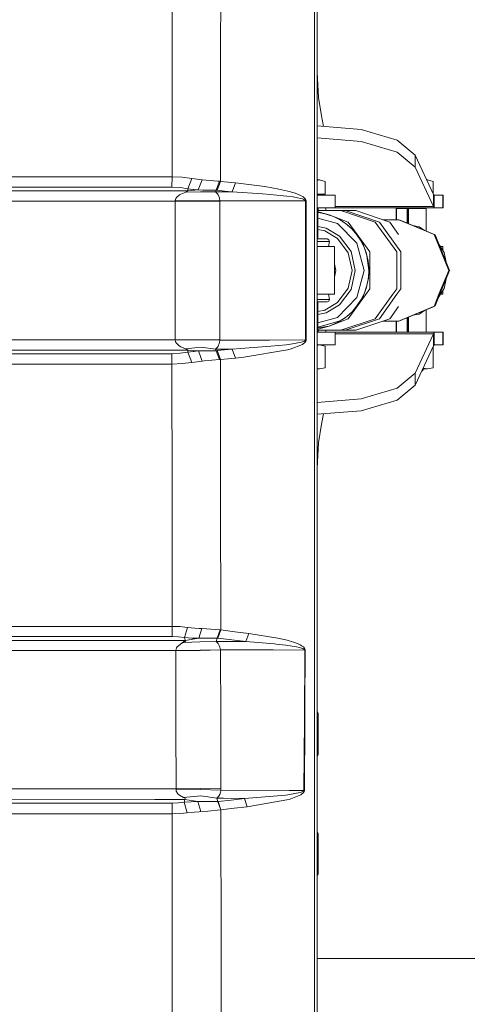
# Model space of a CAD drawing. Units: millimetres. Extents: x 984 to 8151, y -1525 to 1707.
# Drawn here: x 4661 to 4885, y -367 to 126 of the extents above; entities that cross this region are included whole.
import ezdxf

# ---------------------------------------------------------------- set-up
doc = ezdxf.new("R2010")
doc.units = ezdxf.units.MM
doc.layers.add('1', color=7, linetype='Continuous', true_color=0xffffff)

msp = doc.modelspace()

# ---------------------------------------------------------------- linework, layer by layer
at = {"layer": '1', "color": 18, "linetype": 'Continuous', "lineweight": 13}
for p, q in [((4736.972332, 112.4449), (4736.999035, 178.217292)), ((4761.314869, 112.290412), (4761.362553, 179.980248)), ((4808.351517, 171.835423), (4808.345795, -0.000188)), ((4809.599876, 171.760321), (4809.599876, -1.819863)), ((4809.599876, 122.823329), (4809.652805, 121.654779)), ((4809.599876, 122.823329), (4809.652805, 121.654779)), ((4809.599876, 122.823329), (4809.652805, 121.654779)), ((4809.599876, 122.823329), (4809.652805, 121.654779)), ((4809.599876, 122.823329), (4809.652805, 121.654779)), ((4809.599876, 122.823329), (4809.652805, 121.654779)), ((4809.652805, 121.654779), (4809.652805, 99.329397)), ((4809.652805, 121.654779), (4809.652805, 99.329397)), ((4809.652805, 121.654779), (4809.652805, 99.329397)), ((4809.652805, 121.654779), (4809.652805, 99.329397)), ((4809.652805, 121.654779), (4809.652805, 99.329397)), ((4809.652805, 121.654779), (4809.652805, 99.329397)), ((4736.953735, 46.867568), (4736.972332, 112.4449)), ((4761.284828, 44.588853), (4761.314869, 112.290412)), ((4809.652805, 99.329397), (4810.237885, 86.629391)), ((4809.652805, 99.329397), (4810.237885, 86.629391)), ((4809.652805, 99.329397), (4810.237885, 86.629391)), ((4809.652805, 99.329397), (4810.237885, 86.629391)), ((4809.652805, 99.329397), (4810.237885, 86.629391)), ((4809.652805, 99.329397), (4810.237885, 86.629391)), ((4810.237885, 86.629391), (4811.83672, 77.332348)), ((4810.237885, 86.629391), (4811.83672, 77.332348)), ((4810.237885, 86.629391), (4811.83672, 77.332348)), ((4810.237885, 86.629391), (4811.83672, 77.332348)), ((4810.237885, 86.629391), (4811.83672, 77.332348)), ((4810.237885, 86.629391), (4811.83672, 77.332348)), ((4811.83672, 77.332348), (4812.743469, 72.07377)), ((4811.83672, 77.332348), (4812.743469, 72.07377)), ((4811.83672, 77.332348), (4812.743469, 72.07377)), ((4811.83672, 77.332348), (4812.743469, 72.07377)), ((4811.83672, 77.332348), (4812.743469, 72.07377)), ((4811.83672, 77.332348), (4812.743469, 72.07377)), ((4831.700802, 70.513844), (4809.599876, 72.332444)), ((4831.700802, 70.513844), (4809.599876, 72.332444)), ((4809.599876, 72.332444), (4831.700802, 70.513844)), ((4831.700802, 70.513844), (4809.599876, 72.332444)), ((4809.599876, 72.332444), (4831.700802, 70.513844)), ((4809.599876, 72.332444), (4831.700802, 70.513844)), ((4831.700802, 70.513844), (4849.741459, 65.23101)), ((4831.700802, 70.513844), (4849.741459, 65.23101)), ((4849.741459, 65.23101), (4831.700802, 70.513844)), ((4831.700802, 70.513844), (4849.741459, 65.23101)), ((4849.741459, 65.23101), (4831.700802, 70.513844)), ((4849.741459, 65.23101), (4831.700802, 70.513844)), ((4831.700802, 64.547822), (4809.599876, 66.366421)), ((4831.700802, 64.547822), (4809.599876, 66.366421)), ((4831.700802, 64.547822), (4809.599876, 66.366421)), ((4831.700802, 64.547822), (4809.599876, 66.366421)), ((4831.700802, 64.547822), (4809.599876, 66.366421)), ((4831.700802, 64.547822), (4809.599876, 66.366421)), ((4831.700802, 64.547822), (4849.741459, 59.264988)), ((4831.700802, 64.547822), (4849.741459, 59.264988)), ((4849.741459, 59.264988), (4831.700802, 64.547822)), ((4831.700802, 64.547822), (4849.741459, 59.264988)), ((4849.741459, 59.264988), (4831.700802, 64.547822)), ((4849.741459, 59.264988), (4831.700802, 64.547822)), ((4858.804226, 57.717908), (4849.741459, 65.23101)), ((4858.804226, 57.717908), (4849.741459, 65.23101)), ((4849.741459, 65.23101), (4858.804226, 57.717908)), ((4858.804226, 57.717908), (4849.741459, 65.23101)), ((4849.741459, 65.23101), (4858.804226, 57.717908)), ((4849.741459, 65.23101), (4858.804226, 57.717908)), ((4858.804226, 51.751886), (4849.741459, 59.264988)), ((4858.804226, 51.751886), (4849.741459, 59.264988)), ((4858.804226, 51.751886), (4849.741459, 59.264988)), ((4858.804226, 51.751886), (4849.741459, 59.264988)), ((4858.804226, 51.751886), (4849.741459, 59.264988)), ((4858.804226, 51.751886), (4849.741459, 59.264988)), ((4858.804226, 57.717908), (4858.804226, 51.751886)), ((4867.857456, 37.998978), (4858.804226, 57.717908)), ((4858.804226, 57.717908), (4858.804226, 51.751886)), ((4867.857456, 37.998978), (4858.804226, 57.717908)), ((4858.804226, 51.751886), (4858.804226, 57.717908)), ((4867.857456, 37.998978), (4858.804226, 57.717908)), ((4858.804226, 57.717908), (4858.804226, 51.751886)), ((4867.857456, 37.998978), (4858.804226, 57.717908)), ((4858.804226, 51.751886), (4858.804226, 57.717908)), ((4867.857456, 37.998978), (4858.804226, 57.717908)), ((4858.804226, 51.751886), (4858.804226, 57.717908)), ((4867.857456, 37.998978), (4858.804226, 57.717908)), ((4867.857456, 32.032955), (4858.804226, 51.751886)), ((4867.857456, 32.032955), (4858.804226, 51.751886)), ((4867.857456, 32.032955), (4858.804226, 51.751886)), ((4867.857456, 32.032955), (4858.804226, 51.751886)), ((4867.857456, 32.032955), (4858.804226, 51.751886)), ((4867.857456, 32.032955), (4858.804226, 51.751886)), ((3914.638042, 47.012381), (4736.953735, 46.867568)), ((4736.953735, 46.867568), (4736.94849, 41.691948)), ((4736.953735, 46.867568), (4742.017746, 46.662893)), ((4742.017746, 46.662893), (4746.898651, 46.06618)), ((4744.956017, 40.893078), (4746.898651, 46.06618)), ((4746.898651, 46.06618), (4749.507904, 45.677423)), ((4750.491619, 45.559511), (4749.507904, 45.677423)), ((4750.120163, 40.279303), (4752.027035, 45.375437)), ((4752.027035, 45.375437), (4750.491619, 45.559511)), ((4752.027035, 45.375437), (4759.965897, 44.668313)), ((4759.097576, 40.131919), (4760.761738, 44.624161)), ((4759.518623, 40.097229), (4761.284828, 44.588853)), ((4759.965897, 44.668313), (4760.761738, 44.624161)), ((4760.761738, 44.624161), (4761.284828, 44.588853)), ((4761.284828, 44.588853), (4765.027523, 44.201378)), ((4809.599876, 45.375001), (4810.847282, 45.375001)), ((4809.599876, 44.989035), (4810.847282, 45.375001)), ((4813.589573, 44.526495), (4810.847282, 45.375001)), ((4813.589573, 38.215), (4813.589573, 44.526495)), ((4864.471023, 45.375001), (4864.949226, 45.375001)), ((4864.471023, 45.375001), (4864.949226, 45.375001)), ((4864.471023, 45.375001), (4864.949226, 45.375001)), ((4864.530505, 45.245442), (4864.949226, 45.375001)), ((4864.530505, 45.245442), (4864.949226, 45.375001)), ((4864.530505, 45.245442), (4864.949226, 45.375001)), ((4867.691517, 44.526495), (4864.949226, 45.375001)), ((4867.691517, 44.526495), (4864.949226, 45.375001)), ((4867.691517, 44.526495), (4864.949226, 45.375001)), ((4867.691517, 38.360412), (4867.691517, 44.526495)), ((4867.691517, 38.360412), (4867.691517, 44.526495)), ((4867.691517, 38.360412), (4867.691517, 44.526495)), ((4452.487946, 39.796323), (4728.271961, 39.906699)), ((4452.489853, 41.742098), (4736.94849, 41.691948)), ((4728.271961, 39.906699), (4744.945049, 39.908554)), ((4736.94849, 41.691948), (4741.025925, 41.488018)), ((4744.956017, 40.893078), (4741.025925, 41.488018)), ((4743.836403, 39.254311), (4744.884014, 39.778158)), ((4744.884014, 39.778158), (4744.945049, 39.908554)), ((4744.945049, 39.908554), (4744.949818, 40.360864)), ((4744.945049, 39.908554), (4750.120163, 40.279303)), ((4744.949818, 40.360864), (4744.956017, 40.893078)), ((4744.956017, 40.893078), (4747.583389, 40.523984)), ((4747.929096, 40.490616), (4747.583389, 40.523984)), ((4750.120163, 40.279303), (4747.929096, 40.490616)), ((4750.120163, 40.279303), (4752.377033, 40.234759)), ((4758.268833, 40.118482), (4752.377033, 40.234759)), ((4758.268833, 40.118482), (4759.097576, 40.131919)), ((4758.733749, 39.335318), (4759.097576, 40.131919)), ((4759.097576, 40.131919), (4759.518623, 40.097229)), ((4763.261318, 39.709359), (4759.518623, 40.097229)), ((4767.003536, 39.321642), (4763.261318, 39.709359)), ((4768.770218, 43.814048), (4765.027523, 44.201378)), ((4767.003536, 39.321642), (4768.770218, 43.814048)), ((4768.770218, 43.814048), (4783.415794, 41.957956)), ((4790.370464, 40.726185), (4783.415794, 41.957956)), ((4790.370464, 40.726185), (4795.02964, 39.665092)), ((4795.02964, 39.665092), (4798.151493, 38.764421)), ((4728.272915, 34.737289), (4027.476788, 34.457006)), ((4728.272915, 34.737289), (4738.547325, 34.73847)), ((4738.538265, 0), (4738.547325, 34.73847)), ((4738.546848, 34.76407), (4738.917351, 36.086764)), ((4750.814915, 34.805216), (4738.546848, 34.76407)), ((4738.547325, 34.73847), (4738.546848, 34.76407)), ((4738.547325, 34.73847), (4750.814915, 34.721579)), ((4738.917351, 36.086764), (4739.289284, 36.607258)), ((4739.289284, 36.607258), (4740.747452, 37.834451)), ((4740.747452, 37.834451), (4741.452217, 38.244728)), ((4741.452217, 38.244728), (4743.836403, 39.254311)), ((4751.285076, 39.294813), (4743.836403, 39.254311)), ((4750.814915, 34.805216), (4760.937691, 34.840167)), ((4750.814915, 34.721579), (4760.937691, 34.686256)), ((4758.733749, 39.335318), (4751.285076, 39.294813)), ((4758.733749, 39.335318), (4767.003536, 39.321642)), ((4759.714603, 38.32354), (4758.733749, 39.335318)), ((4760.003567, 37.912615), (4759.714603, 38.32354)), ((4760.606289, 36.684081), (4760.003567, 37.912615)), ((4760.763168, 36.163237), (4760.606289, 36.684081)), ((4760.937691, 34.840167), (4760.763168, 36.163237)), ((4760.927677, -0.000003), (4760.937691, 34.686256)), ((4760.937691, 34.840167), (4785.309315, 34.796815)), ((4760.937691, 34.686256), (4760.937691, 34.840167)), ((4782.271385, 38.379762), (4767.003536, 39.321642)), ((4782.271385, 38.379762), (4786.032677, 38.056839)), ((4785.309315, 34.796815), (4803.870201, 34.763783)), ((4789.520741, 37.757389), (4786.032677, 38.056839)), ((4794.377804, 37.222549), (4789.520741, 37.757389)), ((4797.631741, 36.769379), (4794.377804, 37.222549)), ((4799.810886, 36.387816), (4797.631741, 36.769379)), ((4798.151493, 38.764421), (4800.241947, 38.005017)), ((4801.269054, 36.066752), (4799.810886, 36.387816)), ((4800.241947, 38.005017), (4801.641464, 37.365325)), ((4802.244186, 35.795424), (4801.269054, 36.066752)), ((4801.641464, 37.365325), (4802.577019, 36.824245)), ((4802.893639, 35.563905), (4802.244186, 35.795424)), ((4802.577019, 36.824245), (4803.199768, 36.362208)), ((4803.503036, 35.254467), (4802.893639, 35.563905)), ((4803.199768, 36.362208), (4803.784847, 35.744201)), ((4803.711414, 35.086293), (4803.503036, 35.254467)), ((4803.851128, 34.875885), (4803.711414, 35.086293)), ((4803.784847, 35.744201), (4803.985119, 35.408095)), ((4803.870201, 34.763783), (4803.851128, 34.875885)), ((4803.870201, 34.763783), (4804.137707, 34.76309)), ((4803.88546, -0.021443), (4803.870201, 34.763783)), ((4803.985119, 35.408095), (4804.11911, 34.987349)), ((4804.137707, 34.76309), (4804.11911, 34.987349)), ((4804.152966, 0), (4804.137707, 34.76309)), ((4809.599876, 38.215), (4813.589573, 38.215)), ((4809.599876, 37.615001), (4813.93528, 37.615001)), ((4813.93528, 37.615001), (4809.599876, 37.615001)), ((4809.807777, 37.615001), (4809.807777, 38.215)), ((4818.622112, 37.615001), (4813.93528, 37.615001)), ((4818.622112, 37.615001), (4813.93528, 37.615001)), ((4818.622112, 37.615001), (4818.622112, 31.265002)), ((4818.622112, 37.615001), (4818.622112, 31.265002)), ((4867.857456, 32.032955), (4867.857456, 37.998978)), ((4868.221283, 37.615001), (4867.857456, 37.998978)), ((4867.857456, 32.032955), (4867.857456, 37.998978)), ((4868.221283, 37.615001), (4867.857456, 37.998978)), ((4867.857456, 37.998978), (4867.857456, 32.032955)), ((4868.221283, 37.615001), (4867.857456, 37.998978)), ((4867.857456, 32.032955), (4867.857456, 37.998978)), ((4868.221283, 37.615001), (4867.857456, 37.998978)), ((4867.857456, 37.998978), (4867.857456, 32.032955)), ((4868.221283, 37.615001), (4867.857456, 37.998978)), ((4867.857456, 37.998978), (4867.857456, 32.032955)), ((4868.221283, 37.615001), (4867.857456, 37.998978)), ((4872.504711, 37.615001), (4868.221283, 37.615001)), ((4868.221283, 31.265002), (4868.221283, 37.615001)), ((4872.504711, 37.615001), (4868.221283, 37.615001)), ((4868.221283, 31.265002), (4868.221283, 37.615001)), ((4872.504711, 37.615001), (4868.221283, 37.615001)), ((4868.221283, 31.265002), (4868.221283, 37.615001)), ((4872.504711, 37.615001), (4868.221283, 37.615001)), ((4868.221283, 31.265002), (4868.221283, 37.615001)), ((4872.504711, 37.615001), (4868.221283, 37.615001)), ((4868.221283, 31.265002), (4868.221283, 37.615001)), ((4872.504711, 37.615001), (4868.221283, 37.615001)), ((4868.221283, 31.265002), (4868.221283, 37.615001)), ((4872.724056, 37.615001), (4872.504711, 37.615001)), ((4872.504711, 31.265002), (4872.504711, 37.615001)), ((4872.724056, 37.615001), (4872.504711, 37.615001)), ((4872.504711, 31.265002), (4872.504711, 37.615001)), ((4872.724056, 37.615001), (4872.504711, 37.615001)), ((4872.504711, 31.265002), (4872.504711, 37.615001)), ((4872.724056, 37.615001), (4872.504711, 37.615001)), ((4872.504711, 31.265002), (4872.504711, 37.615001)), ((4872.724056, 37.615001), (4872.504711, 37.615001)), ((4872.504711, 31.265002), (4872.504711, 37.615001)), ((4872.724056, 37.615001), (4872.504711, 37.615001)), ((4872.504711, 31.265002), (4872.504711, 37.615001)), ((4872.724056, 31.265002), (4872.724056, 37.615001)), ((4872.724056, 31.265002), (4872.724056, 37.615001)), ((4872.724056, 31.265002), (4872.724056, 37.615001)), ((4872.724056, 31.265002), (4872.724056, 37.615001)), ((4872.724056, 31.265002), (4872.724056, 37.615001)), ((4872.724056, 31.265002), (4872.724056, 37.615001)), ((4809.599876, 31.265002), (4813.93528, 31.265002)), ((4813.93528, 31.265002), (4809.599876, 31.265002)), ((4809.599876, 30.934799), (4810.030937, 30.934799)), ((4810.030937, 30.934799), (4810.084343, 30.934799)), ((4810.030937, 15.732899), (4810.030937, 30.934799)), ((4810.084343, 29.553287), (4810.084343, 30.934799)), ((4810.084343, 30.934799), (4810.204983, 30.934799)), ((4810.084343, 29.9569), (4821.443081, 29.9569)), ((4810.204983, 29.9569), (4810.204983, 30.934799)), ((4818.622112, 31.265002), (4813.93528, 31.265002)), ((4818.622112, 31.265002), (4813.93528, 31.265002)), ((4814.020157, 29.9569), (4814.020157, 31.265002)), ((4814.020157, 29.9569), (4814.020157, 31.265002)), ((4814.020157, 31.265002), (4814.020157, 29.9569)), ((4814.020157, 31.265002), (4814.020157, 29.9569)), ((4814.020157, 29.9569), (4814.020157, 31.265002)), ((4814.020157, 31.265002), (4814.020157, 29.9569)), ((4867.857456, 32.032955), (4818.622112, 32.032955)), ((4867.857456, 32.032955), (4818.622112, 32.032955)), ((4867.857456, 32.032955), (4818.622112, 32.032955)), ((4867.857456, 32.032955), (4818.622112, 32.032955)), ((4867.857456, 32.032955), (4818.622112, 32.032955)), ((4867.857456, 32.032955), (4818.622112, 32.032955)), ((4868.221283, 31.265002), (4818.622112, 31.265002)), ((4868.221283, 31.265002), (4818.622112, 31.265002)), ((4868.221283, 31.265002), (4818.622112, 31.265002)), ((4868.221283, 31.265002), (4818.622112, 31.265002)), ((4868.221283, 31.265002), (4818.622112, 31.265002)), ((4868.221283, 31.265002), (4818.622112, 31.265002)), ((4821.443081, 29.9569), (4823.594093, 29.9569)), ((4838.778973, 24.232758), (4821.443081, 29.9569)), ((4840.861797, 24.232758), (4823.594093, 29.9569)), ((4823.594093, 29.9569), (4828.975677, 29.9569)), ((4846.037388, 24.232758), (4828.975677, 29.9569)), ((4849.137306, 30.934799), (4849.257946, 30.934799)), ((4849.137306, 25.384899), (4849.137306, 30.934799)), ((4849.257946, 30.934799), (4849.311352, 30.934799)), ((4849.257946, 25.384899), (4849.257946, 30.934799)), ((4849.257946, 30.934799), (4849.311352, 30.934799)), ((4849.311352, 30.934799), (4854.76017, 30.934799)), ((4849.311352, 30.934799), (4854.76017, 30.934799)), ((4849.311352, 30.934799), (4854.76017, 30.934799)), ((4849.311352, 25.384899), (4849.311352, 30.934799)), ((4850.721836, 30.934799), (4850.721836, 31.265002)), ((4850.721836, 30.934799), (4850.721836, 31.265002)), ((4850.721836, 30.934799), (4850.721836, 31.265002)), ((4854.76017, 23.61805), (4854.76017, 30.934799)), ((4855.160713, 23.449452), (4855.160713, 30.934799)), ((4855.32093, 30.934799), (4862.345219, 30.934799)), ((4855.32093, 30.934799), (4862.345219, 30.934799)), ((4855.32093, 30.934799), (4862.345219, 30.934799)), ((4855.32093, 23.382013), (4855.32093, 30.934799)), ((4856.721878, 30.934799), (4856.721878, 31.265002)), ((4856.721878, 30.934799), (4856.721878, 31.265002)), ((4856.721878, 30.934799), (4856.721878, 31.265002)), ((4862.625122, 30.934799), (4862.731934, 30.934799)), ((4862.72192, 30.934799), (4862.72192, 31.265002)), ((4862.72192, 30.934799), (4862.72192, 31.265002)), ((4862.72192, 30.934799), (4862.72192, 31.265002)), ((4864.306927, 30.934799), (4862.731934, 30.934799)), ((4864.306927, 19.599603), (4864.306927, 30.934799)), ((4868.221283, 31.265002), (4867.857456, 32.032955)), ((4868.221283, 31.265002), (4867.857456, 32.032955)), ((4868.221283, 31.265002), (4867.857456, 32.032955)), ((4868.221283, 31.265002), (4867.857456, 32.032955)), ((4868.221283, 31.265002), (4867.857456, 32.032955)), ((4868.221283, 31.265002), (4867.857456, 32.032955)), ((4872.504711, 31.265002), (4868.221283, 31.265002)), ((4872.504711, 31.265002), (4868.221283, 31.265002)), ((4872.504711, 31.265002), (4868.221283, 31.265002)), ((4872.504711, 31.265002), (4868.221283, 31.265002)), ((4872.504711, 31.265002), (4868.221283, 31.265002)), ((4872.504711, 31.265002), (4868.221283, 31.265002)), ((4872.724056, 31.265002), (4872.504711, 31.265002)), ((4872.724056, 31.265002), (4872.504711, 31.265002)), ((4872.724056, 31.265002), (4872.504711, 31.265002)), ((4872.724056, 31.265002), (4872.504711, 31.265002)), ((4872.724056, 31.265002), (4872.504711, 31.265002)), ((4872.724056, 31.265002), (4872.504711, 31.265002)), ((4815.689087, 27.855219), (4810.030937, 29.38341)), ((4811.288834, 28.928701), (4810.030937, 29.029309)), ((4810.030937, 28.978229), (4810.529709, 28.945006)), ((4819.788456, 23.521738), (4810.030937, 26.178602)), ((4814.217091, 28.199593), (4810.529709, 28.945006)), ((4815.689087, 27.855219), (4811.288834, 28.928701)), ((4814.217091, 28.199593), (4817.777634, 26.97142)), ((4815.689087, 27.855219), (4825.243473, 24.232758)), ((4819.869518, 26.09548), (4815.689087, 27.855219)), ((4821.149826, 25.281502), (4817.777634, 26.97142)), ((4819.869518, 26.09548), (4823.727608, 23.692809)), ((4821.149826, 25.281502), (4824.27597, 23.158751)), ((4842.603249, 25.384899), (4850.516796, 25.384899)), ((4850.516796, 25.384899), (4868.190765, 17.945413)), ((4850.516796, 25.384899), (4851.20821, 25.11315)), ((4868.693352, 17.753256), (4851.20821, 25.11315)), ((4810.030937, 21.977597), (4814.130306, 21.233693)), ((4810.030937, 20.460267), (4813.547134, 19.822178)), ((4819.858551, 16.063053), (4813.547134, 19.822178)), ((4814.130306, 21.233693), (4820.890903, 17.20709)), ((4819.788456, 23.521738), (4829.577446, 13.5739)), ((4823.727608, 23.692809), (4827.168465, 20.706372)), ((4827.102661, 20.639488), (4824.27597, 23.158751)), ((4825.243473, 24.232758), (4835.958004, 9.246757)), ((4827.102661, 20.639488), (4829.581738, 17.766822)), ((4830.107212, 17.209705), (4827.168465, 20.706372)), ((4849.493504, 9.246757), (4838.778973, 24.232758)), ((4851.533413, 9.246757), (4840.861797, 24.232758)), ((4850.461427, 17.945413), (4846.037388, 24.232758)), ((4857.540874, 22.447588), (4860.701084, 21.808783)), ((4863.379921, 19.9898), (4860.701084, 21.808783)), ((4809.599876, 15.732899), (4811.925411, 15.732899)), ((4811.925411, 15.732899), (4814.617634, 15.732899)), ((4814.617634, 15.732899), (4815.501213, 15.360925)), ((4815.867424, 14.462901), (4815.501213, 15.360925)), ((4825.241089, 8.837113), (4819.858551, 16.063053)), ((4820.890903, 17.20709), (4826.656342, 9.46699)), ((4831.670761, 14.5899), (4829.581738, 17.766822)), ((4830.107212, 17.209705), (4832.471848, 13.288906)), ((4875.511646, -0.0151), (4868.190765, 17.945413)), ((4868.693352, 17.753256), (4875.935555, -0.0151)), ((4809.599876, 14.462901), (4812.894821, 14.462901)), ((4809.599876, 11.9229), (4814.14175, 11.9229)), ((4815.867424, 14.462901), (4812.894821, 14.462901)), ((4818.251133, 11.9229), (4814.14175, 11.9229)), ((4815.289974, 11.9229), (4815.867424, 14.462901)), ((4818.251133, 11.9229), (4818.251133, -11.9531)), ((4833.1604, -0.0151), (4829.577446, 13.5739)), ((4831.670761, 14.5899), (4833.333492, 11.163083)), ((4834.203243, 9.040516), (4832.471848, 13.288906)), ((4834.542274, 7.545005), (4833.333492, 11.163083)), ((4870.571212, 13.146027), (4873.281002, 9.024648)), ((4871.375413, 11.9229), (4872.598171, 11.9229)), ((4872.598171, 11.9229), (4872.598171, 10.06318)), ((4825.241089, 8.837113), (4827.152252, -0.0151)), ((4826.656342, 9.46699), (4828.703403, -0.0151)), ((4834.203243, 9.040516), (4835.259914, 4.569148)), ((4835.521698, -0.0151), (4834.542274, 7.545005)), ((4835.958004, 9.246757), (4835.958004, -9.276957)), ((4849.493504, -9.276957), (4849.493504, 9.246757)), ((4851.533413, -0.0151), (4851.533413, 9.246757)), ((4873.281002, 9.024648), (4874.232744, 4.162655)), ((4738.538265, 0), (4738.547325, -34.73847)), ((4804.152966, 0), (4804.152966, -0.021446)), ((4818.251133, 3.360994), (4818.980217, -0.0151)), ((4835.259914, 4.569148), (4835.614681, -0.0151)), ((4760.937691, -34.68626), (4760.927677, -0.000003)), ((4803.869724, -34.806672), (4803.88546, -0.021443)), ((4804.137707, -34.805983), (4804.152966, -0.021446)), ((4808.345795, -0.000188), (4808.345318, -1.820652)), ((4808.348179, -117.151521), (4808.345318, -1.820652)), ((4809.599876, -117.100418), (4809.599876, -1.819863)), ((4818.251133, -3.391194), (4818.980217, -0.0151)), ((4825.241089, -8.867313), (4827.152252, -0.0151)), ((4828.703403, -0.0151), (4826.656342, -9.49719)), ((4829.577446, -13.6041), (4833.1604, -0.0151)), ((4834.203243, -9.070716), (4835.259914, -4.599348)), ((4834.542274, -7.575204), (4835.27565, -3.82777)), ((4835.259914, -4.599348), (4835.614681, -0.0151)), ((4835.521698, -0.0151), (4835.27565, -3.82777)), ((4851.533413, -9.276957), (4851.533413, -0.0151)), ((4870.6456, -11.9531), (4875.511646, -0.0151)), ((4875.935555, -0.0151), (4871.069746, -11.9531)), ((4874.232744, -4.192855), (4873.281002, -9.054848)), ((4819.858551, -16.093254), (4825.241089, -8.867313)), ((4826.656342, -9.49719), (4820.890903, -17.237289)), ((4835.958004, -9.276957), (4825.243473, -24.262957)), ((4832.471848, -13.319105), (4834.203243, -9.070716)), ((4834.542274, -7.575204), (4833.333492, -11.193283)), ((4847.580144, -11.9531), (4849.493504, -9.276957)), ((4849.627717, -11.9531), (4851.533413, -9.276957)), ((4873.281002, -9.054848), (4871.375413, -11.9531)), ((4814.14175, -11.9531), (4809.599876, -11.9531)), ((4809.599876, -14.4931), (4812.894821, -14.4931)), ((4812.894821, -14.4931), (4815.867424, -14.4931)), ((4818.251133, -11.9531), (4814.14175, -11.9531)), ((4815.867424, -14.4931), (4815.289974, -11.9531)), ((4815.867424, -14.4931), (4815.501213, -15.391125)), ((4819.788456, -23.551939), (4829.577446, -13.6041)), ((4831.670761, -14.6201), (4829.581738, -17.797021)), ((4830.107212, -17.239904), (4832.471848, -13.319105)), ((4831.670761, -14.6201), (4833.333492, -11.193283)), ((4838.778973, -24.262957), (4847.580144, -11.9531)), ((4840.861797, -24.262957), (4849.627717, -11.9531)), ((4868.190765, -17.975612), (4870.6456, -11.953101)), ((4871.069746, -11.953101), (4868.693352, -17.783456)), ((4871.375413, -11.953101), (4870.571211, -13.17623)), ((4872.136593, -11.953101), (4871.375413, -11.953101)), ((4872.598171, -11.9531), (4871.375414, -11.9531)), ((4872.136593, -11.9531), (4872.136593, -11.953101)), ((4872.598171, -10.09338), (4872.598171, -11.9531)), ((4811.925411, -15.7631), (4809.599876, -15.7631)), ((4810.030937, -30.965), (4810.030937, -15.7631)), ((4814.617634, -15.7631), (4811.925411, -15.7631)), ((4819.858551, -16.093254), (4813.547134, -19.852377)), ((4820.890903, -17.237289), (4814.130306, -21.263894)), ((4814.617634, -15.7631), (4815.501213, -15.391125)), ((4827.102661, -20.669689), (4829.581738, -17.797021)), ((4830.107212, -17.239904), (4827.168465, -20.736573)), ((4846.037388, -24.262957), (4850.461427, -17.975612)), ((4850.516796, -25.4151), (4868.190765, -17.975612)), ((4868.693352, -17.783456), (4851.20821, -25.14335)), ((4864.306927, -30.965), (4864.306927, -19.629802)), ((4810.030937, -20.490467), (4813.547134, -19.852377)), ((4810.030937, -22.007797), (4814.130306, -21.263894)), ((4810.030937, -26.208802), (4819.788456, -23.551939)), ((4815.689087, -27.88542), (4825.243473, -24.262957)), ((4823.727608, -23.72301), (4819.869518, -26.125679)), ((4821.149826, -25.311703), (4824.27597, -23.18895)), ((4838.778973, -24.262957), (4821.443081, -29.987101)), ((4840.861797, -24.262957), (4823.594093, -29.987101)), ((4823.727608, -23.72301), (4827.168465, -20.736573)), ((4827.102661, -20.669689), (4824.27597, -23.18895)), ((4846.037388, -24.262957), (4828.975677, -29.987101)), ((4854.76017, -30.965), (4854.76017, -23.648249)), ((4855.160713, -30.965), (4855.160713, -23.479651)), ((4855.32093, -30.965), (4855.32093, -23.412212)), ((4857.540874, -22.477787), (4860.701084, -21.838982)), ((4863.379924, -20.019998), (4860.701084, -21.838982)), ((4810.030937, -28.339327), (4821.149826, -25.311703)), ((4815.689087, -27.88542), (4810.030937, -29.413611)), ((4810.030937, -28.796113), (4815.689087, -27.88542)), ((4810.084343, -30.965), (4810.084343, -29.399186)), ((4819.869518, -26.125679), (4815.689087, -27.88542)), ((4842.603245, -25.4151), (4850.516796, -25.4151)), ((4849.137306, -30.965), (4849.137306, -25.4151)), ((4849.257946, -30.965), (4849.257946, -25.4151)), ((4849.311352, -30.965), (4849.311352, -25.4151)), ((4850.516796, -25.4151), (4851.20821, -25.14335)), ((4809.599876, -30.965), (4813.93528, -30.965)), ((4809.599876, -30.965), (4813.93528, -30.965)), ((4810.084343, -29.987101), (4821.443081, -29.987101)), ((4810.204983, -30.965), (4810.204983, -29.987101)), ((4818.622112, -30.965), (4813.93528, -30.965)), ((4813.93528, -30.965), (4818.622112, -30.965)), ((4814.020157, -30.965), (4814.020157, -29.987101)), ((4814.020157, -30.965), (4814.020157, -29.987101)), ((4814.020157, -29.987101), (4814.020157, -30.965)), ((4814.020157, -29.987101), (4814.020157, -30.965)), ((4814.020157, -30.965), (4814.020157, -29.987101)), ((4814.020157, -29.987101), (4814.020157, -30.965)), ((4818.622112, -30.965), (4868.221283, -30.965)), ((4818.622112, -30.965), (4818.622112, -37.315)), ((4818.622112, -30.965), (4868.221283, -30.965)), ((4818.622112, -30.965), (4868.221283, -30.965)), ((4818.622112, -30.965), (4868.221283, -30.965)), ((4818.622112, -30.965), (4868.221283, -30.965)), ((4818.622112, -30.965), (4868.221283, -30.965)), ((4818.622112, -37.315), (4818.622112, -30.965)), ((4818.622112, -31.732954), (4867.857456, -31.732954)), ((4867.857456, -31.732954), (4818.622112, -31.732954)), ((4867.857456, -31.732954), (4818.622112, -31.732954)), ((4818.622112, -31.732954), (4867.857456, -31.732954)), ((4867.857456, -31.732954), (4818.622112, -31.732954)), ((4818.622112, -31.732954), (4867.857456, -31.732954)), ((4821.443081, -29.987101), (4823.594093, -29.987101)), ((4823.594093, -29.987101), (4828.975677, -29.987101)), ((4867.857456, -31.732954), (4858.804226, -51.451888)), ((4867.857456, -31.732954), (4858.804226, -51.451888)), ((4867.857456, -31.732954), (4858.804226, -51.451888)), ((4867.857456, -31.732954), (4858.804226, -51.451888)), ((4867.857456, -31.732954), (4858.804226, -51.451888)), ((4867.857456, -31.732954), (4858.804226, -51.451888)), ((4868.221283, -30.965), (4867.857456, -31.732954)), ((4868.221283, -30.965), (4867.857456, -31.732954)), ((4868.221283, -30.965), (4867.857456, -31.732954)), ((4868.221283, -30.965), (4867.857456, -31.732954)), ((4868.221283, -30.965), (4867.857456, -31.732954)), ((4868.221283, -30.965), (4867.857456, -31.732954)), ((4867.857456, -31.732954), (4867.857456, -37.698977)), ((4867.857456, -31.732954), (4867.857456, -37.698977)), ((4867.857456, -31.732954), (4867.857456, -37.698977)), ((4867.857456, -31.732954), (4867.857456, -37.698977)), ((4867.857456, -31.732954), (4867.857456, -37.698977)), ((4867.857456, -31.732954), (4867.857456, -37.698977)), ((4872.504711, -30.965), (4868.221283, -30.965)), ((4868.221283, -37.315), (4868.221283, -30.965)), ((4868.221283, -30.965), (4872.504711, -30.965)), ((4868.221283, -30.965), (4868.221283, -37.315)), ((4868.221283, -30.965), (4872.504711, -30.965)), ((4868.221283, -30.965), (4868.221283, -37.315)), ((4872.504711, -30.965), (4868.221283, -30.965)), ((4868.221283, -37.315), (4868.221283, -30.965)), ((4868.221283, -30.965), (4872.504711, -30.965)), ((4868.221283, -30.965), (4868.221283, -37.315)), ((4872.504711, -30.965), (4868.221283, -30.965)), ((4868.221283, -37.315), (4868.221283, -30.965)), ((4872.724056, -30.965), (4872.504711, -30.965)), ((4872.504711, -37.315), (4872.504711, -30.965)), ((4872.504711, -30.965), (4872.504711, -37.315)), ((4872.724056, -30.965), (4872.504711, -30.965)), ((4872.504711, -30.965), (4872.504711, -37.315)), ((4872.724056, -30.965), (4872.504711, -30.965)), ((4872.724056, -30.965), (4872.504711, -30.965)), ((4872.504711, -37.315), (4872.504711, -30.965)), ((4872.504711, -30.965), (4872.504711, -37.315)), ((4872.724056, -30.965), (4872.504711, -30.965)), ((4872.724056, -30.965), (4872.504711, -30.965)), ((4872.504711, -37.315), (4872.504711, -30.965)), ((4872.724056, -37.315), (4872.724056, -30.965)), ((4872.724056, -30.965), (4872.724056, -37.315)), ((4872.724056, -30.965), (4872.724056, -37.315)), ((4872.724056, -37.315), (4872.724056, -30.965)), ((4872.724056, -30.965), (4872.724056, -37.315)), ((4872.724056, -37.315), (4872.724056, -30.965)), ((4334.950924, -34.615118), (4677.535717, -34.719823)), ((4677.535718, -34.719823), (4688.942143, -34.723309)), ((4688.942144, -34.723309), (4738.547325, -34.73847)), ((4738.547325, -34.73847), (4738.546848, -34.771148)), ((4738.546848, -34.771148), (4738.770962, -35.827462)), ((4738.546848, -34.771148), (4750.814915, -34.828342)), ((4738.547325, -34.73847), (4750.814915, -34.721579)), ((4738.770962, -35.827462), (4739.173889, -36.486462)), ((4740.558147, -37.731908), (4739.173889, -36.486462)), ((4741.373539, -38.223945), (4740.558147, -37.731908)), ((4743.79158, -39.260797), (4741.373539, -38.223945)), ((4743.79158, -39.260797), (4751.531601, -38.445987)), ((4744.245052, -39.43149), (4743.79158, -39.260797)), ((4744.878769, -39.908547), (4744.245052, -39.43149)), ((4760.937691, -34.68626), (4750.814915, -34.721579)), ((4760.937214, -34.882724), (4750.814915, -34.828342)), ((4751.531601, -38.445987), (4758.691311, -39.377324)), ((4758.691311, -39.377324), (4759.708881, -38.338218)), ((4758.691311, -39.377324), (4767.015934, -39.363619)), ((4759.053707, -40.178079), (4758.691311, -39.377324)), ((4759.708881, -38.338218), (4760.050774, -37.845425)), ((4760.050774, -37.845425), (4760.638237, -36.598686)), ((4760.638237, -36.598686), (4760.816574, -35.939295)), ((4760.937214, -34.882724), (4760.816574, -35.939295)), ((4760.937214, -34.882724), (4760.937691, -34.68626)), ((4760.937214, -34.882724), (4785.804749, -34.838684)), ((4763.266087, -39.752174), (4767.015934, -39.363619)), ((4767.015934, -39.363619), (4771.338463, -39.133452)), ((4767.015934, -39.363619), (4768.782139, -43.855436)), ((4786.509037, -37.909269), (4771.338463, -39.133452)), ((4785.804749, -34.838684), (4803.869724, -34.806672)), ((4794.169903, -37.291117), (4786.509037, -37.909269)), ((4795.441628, -37.128218), (4794.169903, -37.291117)), ((4801.876545, -35.948277), (4795.441628, -37.128218)), ((4802.224159, -37.086487), (4796.050549, -39.435469)), ((4803.358078, -35.3861), (4801.876545, -35.948277)), ((4803.645611, -35.964392), (4802.224159, -37.086487)), ((4803.707123, -35.133202), (4803.358078, -35.3861)), ((4803.981304, -35.459023), (4803.645611, -35.964392)), ((4803.707123, -35.133202), (4803.834915, -34.957621)), ((4803.834915, -34.957621), (4803.869724, -34.806672)), ((4803.869724, -34.806672), (4804.137707, -34.805983)), ((4804.103851, -35.107944), (4803.981304, -35.459023)), ((4804.103851, -35.107944), (4804.137707, -34.805983)), ((4809.599876, -37.315), (4813.93528, -37.315)), ((4809.599876, -37.558319), (4810.847282, -37.315)), ((4809.599876, -37.315), (4813.93528, -37.315)), ((4810.847282, -37.315), (4813.589573, -37.849911)), ((4813.589573, -48.780091), (4813.589573, -37.849911)), ((4818.622112, -37.315), (4813.93528, -37.315)), ((4813.93528, -37.315), (4818.622112, -37.315)), ((4867.857456, -37.698977), (4858.804226, -57.417911)), ((4867.857456, -37.698977), (4858.804226, -57.417911)), ((4867.857456, -37.698977), (4858.804226, -57.417911)), ((4867.857456, -37.698977), (4858.804226, -57.417911)), ((4867.857456, -37.698977), (4858.804226, -57.417911)), ((4867.857456, -37.698977), (4858.804226, -57.417911)), ((4867.691517, -48.780091), (4867.691517, -38.060411)), ((4867.691517, -48.780091), (4867.691517, -38.060411)), ((4867.691517, -48.780091), (4867.691517, -38.060411)), ((4868.221283, -37.315), (4867.857456, -37.698977)), ((4868.221283, -37.315), (4867.857456, -37.698977)), ((4868.221283, -37.315), (4867.857456, -37.698977)), ((4868.221283, -37.315), (4867.857456, -37.698977)), ((4868.221283, -37.315), (4867.857456, -37.698977)), ((4868.221283, -37.315), (4867.857456, -37.698977)), ((4872.504711, -37.315), (4868.221283, -37.315)), ((4872.504711, -37.315), (4868.221283, -37.315)), ((4872.504711, -37.315), (4868.221283, -37.315)), ((4872.504711, -37.315), (4868.221283, -37.315)), ((4872.504711, -37.315), (4868.221283, -37.315)), ((4872.504711, -37.315), (4868.221283, -37.315)), ((4872.724056, -37.315), (4872.504711, -37.315)), ((4872.724056, -37.315), (4872.504711, -37.315)), ((4872.724056, -37.315), (4872.504711, -37.315)), ((4872.724056, -37.315), (4872.504711, -37.315)), ((4872.724056, -37.315), (4872.504711, -37.315)), ((4872.724056, -37.315), (4872.504711, -37.315)), ((4744.878769, -39.908547), (4452.542782, -39.820045)), ((4736.945629, -41.693933), (4466.806412, -41.785508)), ((4736.945629, -41.693933), (4740.989208, -41.493367)), ((4736.950874, -46.869125), (4736.945629, -41.693933)), ((4740.989208, -41.493367), (4744.889736, -40.908027)), ((4744.878769, -39.908547), (4750.155926, -40.295124)), ((4744.884014, -40.371943), (4744.878769, -39.908547)), ((4744.884014, -40.371943), (4744.889736, -40.908027)), ((4744.889736, -40.908027), (4747.569561, -40.536892)), ((4744.889736, -40.908027), (4746.817112, -46.080869)), ((4747.904778, -40.505551), (4747.569561, -40.536892)), ((4750.155926, -40.295124), (4747.904778, -40.505551)), ((4750.155926, -40.295124), (4751.216888, -40.265702)), ((4750.155926, -40.295124), (4752.046585, -45.387872)), ((4758.403301, -40.185351), (4751.216888, -40.265702)), ((4758.403301, -40.185351), (4759.053707, -40.178079)), ((4759.053707, -40.178079), (4759.516716, -40.140875)), ((4760.707378, -44.669755), (4759.053707, -40.178079)), ((4759.516716, -40.140875), (4763.266087, -39.752174)), ((4759.516716, -40.140875), (4761.282444, -44.631887)), ((4761.282444, -44.631887), (4765.032291, -44.243589)), ((4768.782139, -43.855436), (4765.032291, -44.243589)), ((4768.782139, -43.855436), (4772.928238, -43.402925)), ((4794.830322, -39.759051), (4772.928238, -43.402925)), ((4796.050549, -39.435469), (4794.830322, -39.759051)), ((4466.810226, -46.960987), (4736.950874, -46.869125)), ((4736.950874, -46.869125), (4741.9734, -46.667885)), ((4736.965179, -112.463951), (4736.950874, -46.869125)), ((4746.817112, -46.080869), (4741.9734, -46.667885)), ((4746.817112, -46.080869), (4749.47834, -45.689248)), ((4750.488281, -45.570746), (4749.47834, -45.689248)), ((4750.488281, -45.570746), (4752.046585, -45.387872)), ((4752.046585, -45.387872), (4753.096104, -45.279562)), ((4753.096104, -45.279562), (4760.707378, -44.669755)), ((4760.707378, -44.669755), (4761.282444, -44.631887)), ((4761.282444, -44.631887), (4761.308193, -112.311997)), ((4810.847282, -49.315002), (4809.599876, -49.071683)), ((4810.847282, -49.315002), (4813.589573, -48.780091)), ((4864.949226, -49.315002), (4862.723689, -48.880889)), ((4864.949226, -49.315002), (4862.723689, -48.880889)), ((4864.949226, -49.315002), (4862.723689, -48.880889)), ((4864.949226, -49.315002), (4867.691517, -48.780091)), ((4864.949226, -49.315002), (4867.691517, -48.780091)), ((4864.949226, -49.315002), (4867.691517, -48.780091)), ((4810.847282, -49.315002), (4809.599876, -49.315002)), ((4858.804226, -51.451888), (4849.741459, -58.96499)), ((4849.741459, -58.96499), (4858.804226, -51.451888)), ((4849.741459, -58.96499), (4858.804226, -51.451888)), ((4858.804226, -51.451888), (4849.741459, -58.96499)), ((4849.741459, -58.96499), (4858.804226, -51.451888)), ((4858.804226, -51.451888), (4849.741459, -58.96499)), ((4858.804226, -51.451888), (4858.804226, -57.417911)), ((4858.804226, -51.451888), (4858.804226, -57.417911)), ((4858.804226, -51.451888), (4858.804226, -57.417911)), ((4858.804226, -51.451888), (4858.804226, -57.417911)), ((4858.804226, -51.451888), (4858.804226, -57.417911)), ((4858.804226, -51.451888), (4858.804226, -57.417911)), ((4862.025688, -50.401211), (4862.661839, -49.764998)), ((4862.025688, -50.401211), (4862.661839, -49.764998)), ((4862.025688, -50.401211), (4862.661839, -49.764998)), ((4862.661839, -49.764998), (4862.317782, -49.764998)), ((4862.661839, -49.764998), (4862.317782, -49.764998)), ((4862.661839, -49.764998), (4862.317782, -49.764998)), ((4864.949226, -49.315002), (4862.524381, -49.315002)), ((4864.949226, -49.315002), (4862.524381, -49.315002)), ((4864.949226, -49.315002), (4862.524381, -49.315002)), ((4862.661839, -49.764998), (4862.661839, -49.315002)), ((4862.661839, -49.764998), (4862.661839, -49.315002)), ((4862.661839, -49.764998), (4862.661839, -49.315002)), ((4831.700802, -64.247817), (4849.741459, -58.96499)), ((4849.741459, -58.96499), (4831.700802, -64.247817)), ((4849.741459, -58.96499), (4831.700802, -64.247817)), ((4831.700802, -64.247817), (4849.741459, -58.96499)), ((4849.741459, -58.96499), (4831.700802, -64.247817)), ((4831.700802, -64.247817), (4849.741459, -58.96499)), ((4858.804226, -57.417911), (4849.741459, -64.931013)), ((4849.741459, -64.931013), (4858.804226, -57.417911)), ((4849.741459, -64.931013), (4858.804226, -57.417911)), ((4858.804226, -57.417911), (4849.741459, -64.931013)), ((4849.741459, -64.931013), (4858.804226, -57.417911)), ((4858.804226, -57.417911), (4849.741459, -64.931013)), ((4831.700802, -64.247817), (4809.599876, -66.066423)), ((4809.599876, -66.066423), (4831.700802, -64.247817)), ((4809.599876, -66.066423), (4831.700802, -64.247817)), ((4831.700802, -64.247817), (4809.599876, -66.066423)), ((4809.599876, -66.066423), (4831.700802, -64.247817)), ((4831.700802, -64.247817), (4809.599876, -66.066423)), ((4831.700802, -70.213839), (4849.741459, -64.931013)), ((4849.741459, -64.931013), (4831.700802, -70.213839)), ((4849.741459, -64.931013), (4831.700802, -70.213839)), ((4831.700802, -70.213839), (4849.741459, -64.931013)), ((4849.741459, -64.931013), (4831.700802, -70.213839)), ((4831.700802, -70.213839), (4849.741459, -64.931013)), ((4831.700802, -70.213839), (4809.599876, -72.032446)), ((4831.700802, -70.213839), (4809.599876, -72.032446)), ((4831.700802, -70.213839), (4809.599876, -72.032446)), ((4831.700802, -70.213839), (4809.599876, -72.032446)), ((4831.700802, -70.213839), (4809.599876, -72.032446)), ((4831.700802, -70.213839), (4809.599876, -72.032446)), ((4811.83672, -77.03235), (4812.740741, -71.773995)), ((4811.83672, -77.03235), (4812.740741, -71.773995)), ((4812.740741, -71.773995), (4811.83672, -77.03235)), ((4812.740741, -71.773995), (4811.83672, -77.03235)), ((4811.83672, -77.03235), (4812.740741, -71.773995)), ((4812.740741, -71.773995), (4811.83672, -77.03235)), ((4810.237885, -86.329393), (4811.83672, -77.03235)), ((4810.237885, -86.329393), (4811.83672, -77.03235)), ((4811.83672, -77.03235), (4810.237885, -86.329393)), ((4811.83672, -77.03235), (4810.237885, -86.329393)), ((4810.237885, -86.329393), (4811.83672, -77.03235)), ((4811.83672, -77.03235), (4810.237885, -86.329393)), ((4809.652805, -99.029392), (4810.237885, -86.329393)), ((4809.652805, -99.029392), (4810.237885, -86.329393)), ((4810.237885, -86.329393), (4809.652805, -99.029392)), ((4810.237885, -86.329393), (4809.652805, -99.029392)), ((4809.652805, -99.029392), (4810.237885, -86.329393)), ((4810.237885, -86.329393), (4809.652805, -99.029392)), ((4809.652805, -121.354774), (4809.652805, -99.029392)), ((4809.652805, -121.354774), (4809.652805, -99.029392)), ((4809.652805, -99.029392), (4809.652805, -121.354774)), ((4809.652805, -99.029392), (4809.652805, -121.354774)), ((4809.652805, -121.354774), (4809.652805, -99.029392)), ((4809.652805, -99.029392), (4809.652805, -121.354774)), ((4736.986637, -178.208008), (4736.965179, -112.463951)), ((4761.308193, -112.311997), (4761.351585, -179.978818)), ((4808.348179, -117.151521), (4808.356762, -217.966869)), ((4809.599876, -308.414668), (4809.599876, -117.100418)), ((4809.599876, -122.523325), (4809.652805, -121.354774)), ((4809.599876, -122.523325), (4809.652805, -121.354774)), ((4809.652805, -121.354774), (4809.599876, -122.523325)), ((4809.652805, -121.354774), (4809.599876, -122.523325)), ((4809.599876, -122.523325), (4809.652805, -121.354774)), ((4809.652805, -121.354774), (4809.599876, -122.523325)), ((4083.608627, -178.057387), (4736.986637, -178.208008)), ((4736.986637, -178.208008), (4736.981392, -183.254987)), ((4736.986637, -178.208008), (4740.885735, -178.328082)), ((4740.885735, -178.328082), (4744.699001, -178.680971)), ((4743.191242, -183.731869), (4744.699001, -178.680971)), ((4744.699001, -178.680971), (4748.38829, -179.065168)), ((4750.536919, -179.218769), (4748.38829, -179.065168)), ((4750.357628, -184.157997), (4751.910686, -179.316968)), ((4750.536919, -179.218769), (4751.910686, -179.316968)), ((4751.910686, -179.316968), (4758.704185, -179.779097)), ((4758.704185, -179.779097), (4761.066914, -179.95429)), ((4761.066914, -179.95429), (4759.61256, -184.017286)), ((4761.351585, -179.978818), (4759.841442, -184.043542)), ((4761.066914, -179.95429), (4761.351585, -179.978818)), ((4761.351585, -179.978818), (4768.367767, -180.869743)), ((4775.383949, -181.754306), (4768.367767, -180.869743)), ((4773.859501, -185.837582), (4775.383949, -181.754306)), ((4775.383949, -181.754306), (4789.946079, -184.069023)), ((4493.849277, -183.198571), (4736.981392, -183.254987)), ((4597.750664, -185.284048), (4743.558884, -185.26192)), ((4736.981392, -183.254987), (4740.120888, -183.376193)), ((4739.490509, -188.433111), (4743.558884, -185.26192)), ((4743.191242, -183.731869), (4740.120888, -183.376193)), ((4741.567166, -186.814412), (4742.818832, -186.209708)), ((4742.818832, -186.209708), (4743.70718, -185.610458)), ((4750.932693, -186.003983), (4742.818832, -186.209708)), ((4743.191242, -183.731869), (4746.861935, -184.041038)), ((4743.535995, -185.165927), (4743.191242, -183.731869)), ((4743.558884, -185.26192), (4743.535995, -185.165927)), ((4743.558884, -185.26192), (4750.357628, -184.157997)), ((4743.727684, -185.497418), (4743.558884, -185.26192)), ((4743.70718, -185.610458), (4743.727684, -185.497418)), ((4749.950409, -184.144363), (4746.861935, -184.041038)), ((4750.357628, -184.157997), (4749.950409, -184.144363)), ((4750.357628, -184.157997), (4753.813267, -184.096798)), ((4759.046555, -185.798243), (4750.932693, -186.003983)), ((4753.813267, -184.096798), (4755.383015, -184.068993)), ((4755.383015, -184.068993), (4757.182121, -184.037149)), ((4757.182121, -184.037149), (4759.61256, -184.017286)), ((4759.046555, -185.798243), (4759.61256, -184.017286)), ((4759.046555, -185.798243), (4773.859501, -185.837582)), ((4759.680748, -186.408788), (4759.046555, -185.798243)), ((4759.61256, -184.017286), (4759.841442, -184.043542)), ((4760.013103, -186.809361), (4759.680748, -186.408788)), ((4766.850471, -184.943855), (4759.841442, -184.043542)), ((4760.736465, -188.030511), (4760.013103, -186.809361)), ((4766.850471, -184.943855), (4773.859501, -185.837582)), ((4773.859501, -185.837582), (4788.226604, -186.967179)), ((4789.054394, -187.032253), (4788.226604, -186.967179)), ((4793.926716, -187.582552), (4789.054394, -187.032253)), ((4789.946079, -184.069023), (4794.612885, -185.14353)), ((4794.612885, -185.14353), (4797.735214, -186.054617)), ((4797.735214, -186.054617), (4799.823284, -186.821952)), ((4799.823284, -186.821952), (4801.21851, -187.46762)), ((4597.752094, -190.311849), (4738.789082, -190.290064)), ((4738.788605, -190.266475), (4739.134789, -188.947126)), ((4751.082897, -190.122917), (4738.788605, -190.266475)), ((4738.789082, -190.290064), (4738.788605, -190.266475)), ((4738.789082, -190.290064), (4751.083374, -190.199956)), ((4738.862979, -217.235229), (4738.789082, -190.290064)), ((4739.134789, -188.947126), (4739.490509, -188.433111)), ((4761.217117, -189.866275), (4751.082897, -190.122917)), ((4761.218071, -190.008104), (4751.083374, -190.199956)), ((4760.936737, -188.545555), (4760.736465, -188.030511)), ((4761.217117, -189.866275), (4760.936737, -188.545555)), ((4761.217117, -189.866275), (4787.567139, -189.984813)), ((4761.218071, -190.008104), (4761.217117, -189.866275)), ((4761.32822, -224.557653), (4761.218071, -190.008104)), ((4787.567139, -189.984813), (4803.410053, -190.070614)), ((4793.926716, -187.582552), (4797.188282, -188.047111)), ((4799.370289, -188.436911), (4797.188282, -188.047111)), ((4800.828934, -188.763887), (4799.370289, -188.436911)), ((4801.802158, -189.039424), (4800.828934, -188.763887)), ((4801.21851, -187.46762), (4802.148342, -188.013196)), ((4802.449226, -189.273983), (4801.802158, -189.039424)), ((4802.148342, -188.013196), (4802.765846, -188.478619)), ((4803.05481, -189.587325), (4802.449226, -189.273983)), ((4802.765846, -188.478619), (4803.342819, -189.101964)), ((4803.259373, -189.756721), (4803.05481, -189.587325)), ((4803.226471, -225.181401), (4803.410053, -190.070614)), ((4803.393841, -189.968288), (4803.259373, -189.756721)), ((4803.342819, -189.101964), (4803.536892, -189.439654)), ((4803.410053, -190.070614), (4803.393841, -189.968288)), ((4803.410053, -190.070614), (4803.677082, -190.066785)), ((4803.529739, -218.145922), (4803.677082, -190.066785)), ((4803.536892, -189.439654), (4803.662777, -189.862147)), ((4803.677082, -190.066785), (4803.662777, -189.862147)), ((4738.883972, -224.890083), (4738.862979, -217.235397)), ((4803.529739, -218.145922), (4803.493023, -225.176767)), ((4808.356762, -217.966869), (4808.364868, -308.549523)), ((4810.100079, -221.839562), (4809.599876, -220.906162)), ((4738.883972, -224.890083), (4738.894018, -228.058971)), ((4761.456013, -259.102225), (4761.32822, -224.557653)), ((4803.009033, -260.289729), (4803.226471, -225.181401)), ((4803.275585, -260.284543), (4803.493023, -225.176767)), ((4809.599876, -222.772962), (4810.100079, -221.839562)), ((4810.100079, -232.050002), (4810.100079, -221.839562)), ((4738.894018, -228.058989), (4738.993645, -259.486347)), ((4810.100079, -232.050002), (4809.599876, -230.183205)), ((4809.599876, -233.916798), (4810.100079, -232.050002)), ((4810.100079, -242.260441), (4810.100079, -232.050002)), ((4810.100079, -242.260441), (4809.599876, -241.327041)), ((4809.599876, -243.193841), (4810.100079, -242.260441)), ((4027.477264, -259.226114), (4728.272915, -259.485483)), ((4728.272915, -259.485483), (4738.993645, -259.486347)), ((4738.964558, -259.98953), (4738.984108, -259.658664)), ((4738.964558, -259.98953), (4739.072323, -260.643363)), ((4738.993645, -259.486347), (4738.984108, -259.658664)), ((4738.984108, -259.658664), (4751.302242, -259.926558)), ((4738.993645, -259.486347), (4751.310825, -259.363949)), ((4739.072323, -260.643363), (4739.878178, -261.938572)), ((4761.446953, -260.138184), (4751.302242, -259.926558)), ((4761.456013, -259.102225), (4751.310825, -259.363949)), ((4760.839939, -262.414455), (4761.306286, -261.122167)), ((4761.306286, -261.122167), (4761.418819, -260.46896)), ((4761.446953, -260.138184), (4761.418819, -260.46896)), ((4761.446953, -260.138184), (4761.456013, -259.102225)), ((4761.446953, -260.138184), (4761.527061, -260.138541)), ((4795.546055, -260.267466), (4761.527061, -260.138541)), ((4795.546055, -260.267466), (4803.009033, -260.289729)), ((4802.51503, -260.859072), (4801.114559, -261.398703)), ((4802.8512, -260.612518), (4802.51503, -260.859072)), ((4803.118706, -260.930896), (4802.793026, -261.425197)), ((4802.8512, -260.612518), (4802.975178, -260.439456)), ((4802.975178, -260.439456), (4803.009033, -260.289729)), ((4803.009033, -260.289729), (4803.275585, -260.284543)), ((4803.240776, -260.584265), (4803.118706, -260.930896)), ((4803.240776, -260.584265), (4803.275585, -260.284543)), ((4728.272438, -264.789045), (4455.962658, -264.688194)), ((4728.272438, -264.789045), (4743.395329, -264.790207)), ((4740.728378, -262.673944), (4739.878178, -261.938572)), ((4742.696762, -263.781577), (4740.728378, -262.673944)), ((4742.696762, -263.781577), (4751.471519, -263.011307)), ((4743.28804, -264.101982), (4742.696762, -263.781577)), ((4743.395329, -264.790207), (4743.040562, -266.227752)), ((4743.040562, -266.227752), (4746.509075, -265.942991)), ((4743.469715, -264.255613), (4743.28804, -264.101982)), ((4743.395329, -264.790207), (4743.469715, -264.255613)), ((4743.395329, -264.790207), (4749.827862, -265.825599)), ((4746.509075, -265.942991), (4749.827862, -265.825599)), ((4749.827862, -265.825599), (4751.334667, -270.892203)), ((4749.827862, -265.825599), (4753.404617, -265.910178)), ((4751.471519, -263.011307), (4759.420395, -264.248222)), ((4757.261276, -265.928984), (4753.404617, -265.910178)), ((4759.411812, -265.939444), (4757.261276, -265.928984)), ((4759.411812, -265.939444), (4759.947777, -265.942067)), ((4759.420395, -264.248222), (4760.405064, -263.147026)), ((4759.420395, -264.248222), (4762.678146, -264.268428)), ((4759.947777, -265.942067), (4759.420395, -264.248222)), ((4759.947777, -265.942067), (4760.010719, -265.934587)), ((4761.348724, -270.064652), (4759.947777, -265.942067)), ((4760.010719, -265.934587), (4766.604424, -265.129745)), ((4760.010719, -265.934587), (4761.427402, -270.056665)), ((4760.405064, -263.147026), (4760.839939, -262.414455)), ((4762.678146, -264.268428), (4773.198128, -264.330864)), ((4766.604424, -265.129745), (4773.198128, -264.330864)), ((4773.198128, -264.330864), (4793.880463, -262.671143)), ((4773.198128, -264.330864), (4774.627209, -268.476605)), ((4774.627209, -268.476605), (4794.484615, -265.077978)), ((4793.880463, -262.671143), (4795.022011, -262.524784)), ((4795.581341, -264.781386), (4794.484615, -265.077978)), ((4795.022011, -262.524784), (4795.808792, -262.379378)), ((4801.441193, -262.509078), (4795.581341, -264.781386)), ((4801.114559, -261.398703), (4795.808792, -262.379378)), ((4802.793026, -261.425197), (4801.441193, -262.509078)), ((4737.016201, -266.676545), (4482.833385, -266.763777)), ((4737.016201, -266.676545), (4740.058422, -266.56267)), ((4737.020969, -271.971911), (4737.016201, -266.676545)), ((4740.058422, -266.56267), (4743.040562, -266.227752)), ((4743.040562, -266.227752), (4744.503021, -271.517038)), ((4747.990131, -271.149576), (4750.612259, -270.947784)), ((4750.612259, -270.947784), (4751.334667, -270.892203)), ((4751.334667, -270.892203), (4754.937649, -270.62878)), ((4761.348724, -270.064652), (4754.937649, -270.62878)), ((4761.348724, -270.064652), (4761.427402, -270.056665)), ((4761.427402, -270.056665), (4768.027306, -269.263625)), ((4761.427402, -270.056665), (4761.498451, -337.762177)), ((4774.627209, -268.476605), (4768.027306, -269.263625)), ((4482.8372, -272.059947), (4737.020969, -271.971911)), ((4737.020969, -271.971911), (4740.799904, -271.856338)), ((4737.048149, -338.215172), (4737.020969, -271.971911)), ((4744.503021, -271.517038), (4740.799904, -271.856338)), ((4744.503021, -271.517038), (4747.990131, -271.149576)), ((4810.100079, -281.83955), (4809.599876, -280.906158)), ((4809.599876, -282.77295), (4810.100079, -281.83955)), ((4810.100079, -292.050004), (4810.100079, -281.83955)), ((4810.100079, -292.050004), (4809.599876, -290.183204)), ((4809.599876, -293.916804), (4810.100079, -292.050004)), ((4810.100079, -302.260429), (4810.100079, -292.050004)), ((4810.100079, -302.260429), (4809.599876, -301.327037)), ((4809.599876, -303.193829), (4810.100079, -302.260429)), ((4808.384895, -435.751349), (4808.364868, -308.549523)), ((4809.599876, -481.594682), (4809.599876, -308.414668)), ((4737.048149, -338.215172), (4737.097263, -403.347611)), ((4761.498451, -337.762177), (4761.602402, -405.453265)), ((5355.208494, -344.449997), (4809.599876, -344.449997))]:
    msp.add_line(p, q, dxfattribs=at)

doc.saveas('drawing.dxf')
